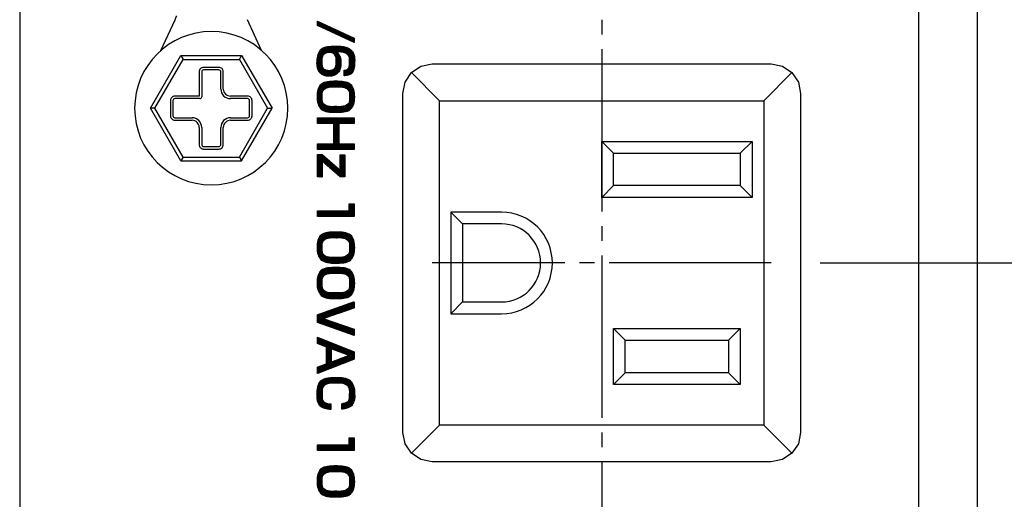
# Model space of a CAD drawing. Units: inches. Extents: x 0 to 818, y 0 to 572.
# Drawn here: x 42 to 109, y 337 to 370 of the extents above; entities that cross this region are included whole.
import ezdxf

# ---------------------------------------------------------------- set-up
doc = ezdxf.new("R2010")
doc.units = ezdxf.units.IN
doc.linetypes.add('DASH_CENTER', pattern=[14, 11, -1, 1, -1])
doc.layers.add('1', color=7, linetype='Continuous')
doc.styles.add('CONVERTER_11', font='txt.shx', dxfattribs={"width": 0.9})
doc.dimstyles.new('ME10_DIM_18', dxfattribs={"dimtxt": 5, "dimasz": 5, "dimexe": 3.333333, "dimexo": 3.333333, "dimgap": 1.666667, "dimtad": 1, "dimdsep": 46, "dimtxsty": 'CONVERTER_11', "dimblk1": 'OPEN30', "dimblk2": 'OPEN30', "dimsah": 1, "dimcen": 0.09, "dimclrd": 30, "dimclre": 30, "dimclrt": 30, "dimadec": 0, "dimazin": 0, "dimtfac": 1, "dimtdec": 4, "dimtix": 1, "dimtmove": 0, "dimatfit": 3, "dimfxl": 0, "dimtolj": 1, "dimtzin": 0, "dimarcsym": 0})
doc.dimstyles.new('ME10_DIM_19', dxfattribs={"dimtxt": 5, "dimasz": 5, "dimexe": 3.333333, "dimexo": 3.333333, "dimgap": 1.666667, "dimtad": 1, "dimdsep": 46, "dimtxsty": 'CONVERTER_11', "dimblk1": 'OPEN30', "dimblk2": 'OPEN30', "dimsah": 1, "dimcen": 0.09, "dimclrd": 30, "dimclre": 30, "dimclrt": 30, "dimadec": 0, "dimazin": 0, "dimtfac": 1, "dimtdec": 4, "dimtix": 1, "dimtmove": 0, "dimatfit": 3, "dimfxl": 0, "dimtolj": 1, "dimtzin": 0, "dimarcsym": 0})
pattern_1 = [(45, (0, 0), (-0.00424264069, 0.00424264069), [])]

# ---------------------------------------------------------------- blocks, each defined once
blk = doc.blocks.new('yec_a3_lips', base_point=(147, 72.6))
at = {"layer": '1', "linetype": 'Continuous'}
h = blk.add_hatch(dxfattribs=at)
h.set_pattern_fill('_USER', color=203, scale=0.006, angle=45, pattern_type=0)
h.set_pattern_definition(pattern_1)
h.paths.add_polyline_path([(39.059, 220.945), (37.557, 221.637), (37.557, 221.822), (39.059, 221.13)])
h = blk.add_hatch(dxfattribs=at)
h.set_pattern_fill('_USER', color=203, scale=0.006, angle=45, pattern_type=0)
h.set_pattern_definition(pattern_1)
edge = h.paths.add_edge_path()
edge.add_spline(control_points=[(38.644, 219.821), (38.683, 219.821), (38.761, 219.822), (38.842, 219.918), (38.873, 220.035), (38.868, 220.187), (38.879, 220.386), (38.762, 220.478), (38.704, 220.522)], knot_values=[0, 0, 0, 0, 0.111686, 0.224603, 0.343829, 0.469226, 0.686361, 0.891215, 0.891215, 0.891215, 0.891215], degree=3, periodic=0)
edge.add_spline(control_points=[(38.704, 220.522), (38.647, 220.538), (38.531, 220.568), (38.412, 220.566), (38.352, 220.564)], knot_values=[0, 0, 0, 0, 0.177844, 0.356488, 0.356488, 0.356488, 0.356488], degree=3, periodic=0)
edge.add_spline(control_points=[(38.352, 220.564), (38.403, 220.501), (38.505, 220.375), (38.515, 220.141), (38.507, 219.934), (38.437, 219.737), (38.26, 219.607), (38.043, 219.56), (37.827, 219.592), (37.633, 219.708), (37.54, 219.931), (37.537, 220.19), (37.567, 220.451), (37.698, 220.713), (37.997, 220.798), (38.287, 220.792), (38.571, 220.8), (38.795, 220.745), (38.947, 220.631), (39.045, 220.499), (39.078, 220.33), (39.074, 220.176), (39.073, 220.042), (39.056, 219.875), (38.953, 219.632), (38.747, 219.608), (38.644, 219.596)], knot_values=[0, 0, 0, 0, 0.237459, 0.474962, 0.674879, 0.864279, 1.075386, 1.300541, 1.516409, 1.717749, 1.947654, 2.203704, 2.48896, 2.738258, 3.024626, 3.352865, 3.620931, 3.872097, 4.0275, 4.18162, 4.353768, 4.531026, 4.643281, 4.75451, 5.041371, 5.333932, 5.333932, 5.333932, 5.333932], degree=3, periodic=0)
edge.add_line((38.644, 219.596), (38.644, 219.821))
edge = h.paths.add_edge_path(flags=16)
edge.add_spline(control_points=[(37.793, 220.436), (37.777, 220.397), (37.742, 220.313), (37.753, 220.162), (37.749, 220.01), (37.8, 219.862), (37.921, 219.806), (38.035, 219.796), (38.147, 219.811), (38.259, 219.869), (38.31, 220.01), (38.312, 220.158), (38.313, 220.299), (38.285, 220.41), (38.232, 220.487), (38.172, 220.537), (38.097, 220.561), (38.001, 220.561), (37.886, 220.531), (37.823, 220.467), (37.793, 220.436)], knot_values=[0, 0, 0, 0, 0.126835, 0.268777, 0.442522, 0.591556, 0.699703, 0.820457, 0.93311, 1.035054, 1.182918, 1.350085, 1.481916, 1.606582, 1.684031, 1.760945, 1.835831, 1.913302, 2.049538, 2.177366, 2.177366, 2.177366, 2.177366], degree=3, periodic=0)
h = blk.add_hatch(dxfattribs=at)
h.set_pattern_fill('_USER', color=203, scale=0.006, angle=45, pattern_type=0)
h.set_pattern_definition(pattern_1)
edge = h.paths.add_edge_path()
edge.add_spline(control_points=[(37.709, 218.228), (37.659, 218.298), (37.552, 218.449), (37.535, 218.739), (37.558, 219.014), (37.688, 219.281), (37.989, 219.373), (38.308, 219.365), (38.626, 219.373), (38.928, 219.281), (39.058, 219.015), (39.084, 218.737), (39.056, 218.458), (38.922, 218.19), (38.612, 218.099), (38.297, 218.114), (37.974, 218.096), (37.792, 218.186), (37.709, 218.228)], knot_values=[0, 0, 0, 0, 0.253764, 0.546815, 0.837518, 1.089516, 1.376222, 1.715034, 2.052838, 2.338992, 2.591858, 2.882932, 3.175695, 3.430065, 3.723153, 4.069313, 4.393054, 4.668033, 4.668033, 4.668033, 4.668033], degree=3, periodic=0)
edge = h.paths.add_edge_path(flags=16)
edge.add_spline(control_points=[(37.949, 219.114), (37.917, 219.101), (37.855, 219.074), (37.771, 218.993), (37.742, 218.865), (37.75, 218.727), (37.746, 218.593), (37.776, 218.472), (37.861, 218.399), (37.975, 218.348), (38.125, 218.331), (38.302, 218.341), (38.483, 218.329), (38.644, 218.348), (38.762, 218.404), (38.846, 218.481), (38.873, 218.605), (38.866, 218.74), (38.872, 218.874), (38.844, 218.999), (38.759, 219.075), (38.642, 219.129), (38.485, 219.147), (38.305, 219.135), (38.125, 219.151), (38.008, 219.127), (37.949, 219.114)], knot_values=[0, 0, 0, 0, 0.103957, 0.203082, 0.335466, 0.481438, 0.617308, 0.740273, 0.837625, 0.940587, 1.112757, 1.284686, 1.470958, 1.657068, 1.761768, 1.860737, 1.986655, 2.125966, 2.266063, 2.392668, 2.491391, 2.595726, 2.776366, 2.957454, 3.13672, 3.314789, 3.314789, 3.314789, 3.314789], degree=3, periodic=0)
h = blk.add_hatch(dxfattribs=at)
h.set_pattern_fill('_USER', color=203, scale=0.006, angle=45, pattern_type=0)
h.set_pattern_definition(pattern_1)
h.paths.add_polyline_path([(37.557, 216.596), (37.557, 216.821), (38.228, 216.821), (38.228, 217.657), (37.557, 217.657), (37.557, 217.884), (39.059, 217.884), (39.059, 217.657), (38.434, 217.657), (38.434, 216.821), (39.059, 216.821), (39.059, 216.596)])
h = blk.add_hatch(dxfattribs=at)
h.set_pattern_fill('_USER', color=203, scale=0.006, angle=45, pattern_type=0)
h.set_pattern_definition(pattern_1)
h.paths.add_polyline_path([(37.557, 215.474), (37.557, 216.392), (37.752, 216.392), (38.485, 215.754), (38.485, 216.373), (38.68, 216.373), (38.68, 215.48), (38.485, 215.48), (37.752, 216.116), (37.752, 215.474)])
h = blk.add_hatch(dxfattribs=at)
h.set_pattern_fill('_USER', color=203, scale=0.006, angle=45, pattern_type=0)
h.set_pattern_definition(pattern_1)
h.paths.add_polyline_path([(37.557, 213.86), (37.557, 214.089), (38.853, 214.089), (38.853, 214.381), (39.059, 214.381), (39.059, 213.86)])
h = blk.add_hatch(dxfattribs=at)
h.set_pattern_fill('_USER', color=203, scale=0.006, angle=45, pattern_type=0)
h.set_pattern_definition(pattern_1)
edge = h.paths.add_edge_path()
edge.add_spline(control_points=[(37.709, 212.09), (37.659, 212.16), (37.552, 212.312), (37.535, 212.601), (37.558, 212.876), (37.688, 213.143), (37.989, 213.235), (38.308, 213.227), (38.626, 213.235), (38.928, 213.143), (39.058, 212.877), (39.084, 212.599), (39.056, 212.32), (38.922, 212.052), (38.612, 211.961), (38.297, 211.976), (37.974, 211.958), (37.792, 212.048), (37.709, 212.09)], knot_values=[0, 0, 0, 0, 0.253764, 0.546815, 0.837518, 1.089516, 1.376222, 1.715034, 2.052838, 2.338992, 2.591858, 2.882932, 3.175695, 3.430065, 3.723153, 4.069313, 4.393054, 4.668033, 4.668033, 4.668033, 4.668033], degree=3, periodic=0)
edge = h.paths.add_edge_path(flags=16)
edge.add_spline(control_points=[(37.949, 212.976), (37.917, 212.963), (37.855, 212.936), (37.771, 212.855), (37.742, 212.727), (37.75, 212.589), (37.746, 212.455), (37.776, 212.334), (37.861, 212.261), (37.975, 212.21), (38.125, 212.193), (38.302, 212.203), (38.483, 212.191), (38.644, 212.21), (38.762, 212.266), (38.846, 212.343), (38.873, 212.467), (38.866, 212.602), (38.872, 212.736), (38.844, 212.861), (38.759, 212.937), (38.642, 212.991), (38.485, 213.009), (38.305, 212.997), (38.125, 213.013), (38.008, 212.989), (37.949, 212.976)], knot_values=[0, 0, 0, 0, 0.103957, 0.203082, 0.335466, 0.481438, 0.617308, 0.740273, 0.837625, 0.940587, 1.112757, 1.284686, 1.470958, 1.657068, 1.761768, 1.860737, 1.986655, 2.125966, 2.266063, 2.392668, 2.491391, 2.595726, 2.776366, 2.957454, 3.13672, 3.314789, 3.314789, 3.314789, 3.314789], degree=3, periodic=0)
h = blk.add_hatch(dxfattribs=at)
h.set_pattern_fill('_USER', color=203, scale=0.006, angle=45, pattern_type=0)
h.set_pattern_definition(pattern_1)
edge = h.paths.add_edge_path()
edge.add_spline(control_points=[(37.709, 210.644), (37.659, 210.714), (37.552, 210.866), (37.535, 211.155), (37.558, 211.43), (37.688, 211.697), (37.989, 211.789), (38.308, 211.782), (38.626, 211.789), (38.928, 211.697), (39.058, 211.431), (39.084, 211.153), (39.056, 210.874), (38.922, 210.606), (38.612, 210.515), (38.297, 210.53), (37.974, 210.512), (37.792, 210.603), (37.709, 210.644)], knot_values=[0, 0, 0, 0, 0.253872, 0.547072, 0.837682, 1.089592, 1.37629, 1.715104, 2.052911, 2.339056, 2.591835, 2.882815, 3.175726, 3.430205, 3.72328, 4.069439, 4.39318, 4.668146, 4.668146, 4.668146, 4.668146], degree=3, periodic=0)
edge = h.paths.add_edge_path(flags=16)
edge.add_spline(control_points=[(37.949, 211.53), (37.917, 211.516), (37.855, 211.49), (37.771, 211.409), (37.742, 211.281), (37.75, 211.143), (37.746, 211.009), (37.776, 210.888), (37.861, 210.815), (37.975, 210.764), (38.125, 210.747), (38.302, 210.757), (38.483, 210.745), (38.643, 210.764), (38.762, 210.82), (38.846, 210.897), (38.873, 211.021), (38.866, 211.156), (38.872, 211.29), (38.844, 211.415), (38.759, 211.491), (38.642, 211.545), (38.485, 211.563), (38.305, 211.55), (38.125, 211.567), (38.008, 211.543), (37.949, 211.53)], knot_values=[0, 0, 0, 0, 0.103944, 0.20305, 0.335364, 0.481262, 0.617059, 0.739954, 0.837287, 0.940237, 1.112415, 1.284334, 1.470585, 1.656704, 1.761357, 1.860258, 1.986108, 2.125383, 2.265592, 2.392271, 2.490964, 2.595276, 2.775917, 2.956996, 3.136255, 3.314328, 3.314328, 3.314328, 3.314328], degree=3, periodic=0)
h = blk.add_hatch(dxfattribs=at)
h.set_pattern_fill('_USER', color=203, scale=0.006, angle=45, pattern_type=0)
h.set_pattern_definition(pattern_1)
h.paths.add_polyline_path([(39.059, 209.022), (37.557, 209.555), (37.557, 209.862), (39.059, 210.395), (39.059, 210.144), (37.796, 209.707), (39.059, 209.273)])
h = blk.add_hatch(dxfattribs=at)
h.set_pattern_fill('_USER', color=203, scale=0.006, angle=45, pattern_type=0)
h.set_pattern_definition(pattern_1)
h.paths.add_polyline_path([(37.557, 207.73), (37.923, 207.867), (37.923, 208.551), (37.557, 208.688), (37.557, 208.946), (39.059, 208.361), (39.059, 208.06), (37.557, 207.473)])
h.paths.add_polyline_path([(38.85, 208.21), (38.122, 208.483), (38.122, 207.936)], flags=16)
h = blk.add_hatch(dxfattribs=at)
h.set_pattern_fill('_USER', color=203, scale=0.006, angle=45, pattern_type=0)
h.set_pattern_definition(pattern_1)
edge = h.paths.add_edge_path()
edge.add_spline(control_points=[(38.104, 206.004), (37.931, 206.028), (37.582, 206.076), (37.532, 206.571), (37.551, 206.91), (37.675, 207.202), (37.983, 207.307), (38.3, 207.309), (38.616, 207.313), (38.915, 207.218), (39.049, 206.942), (39.087, 206.611), (39.057, 206.122), (38.717, 206.051), (38.547, 206.015)], knot_values=[0, 0, 0, 0, 0.469459, 0.940035, 1.254285, 1.528709, 1.818702, 2.159526, 2.488519, 2.770016, 3.03771, 3.341684, 3.808773, 4.276954, 4.276954, 4.276954, 4.276954], degree=3, periodic=0)
edge.add_line((38.547, 206.015), (38.547, 206.242))
edge.add_spline(control_points=[(38.547, 206.242), (38.656, 206.264), (38.875, 206.308), (38.866, 206.603), (38.876, 206.789), (38.842, 206.923), (38.753, 207.006), (38.632, 207.068), (38.468, 207.089), (38.291, 207.079), (38.122, 207.088), (37.978, 207.07), (37.868, 207.012), (37.78, 206.928), (37.741, 206.791), (37.75, 206.593), (37.742, 206.27), (37.984, 206.245), (38.104, 206.233)], knot_values=[0, 0, 0, 0, 0.294206, 0.589558, 0.738188, 0.874337, 0.981406, 1.092932, 1.27878, 1.46669, 1.627236, 1.785578, 1.893168, 1.997579, 2.141174, 2.297744, 2.615365, 2.929947, 2.929947, 2.929947, 2.929947], degree=3, periodic=0)
edge.add_line((38.104, 206.233), (38.104, 206.004))
h = blk.add_hatch(dxfattribs=at)
h.set_pattern_fill('_USER', color=203, scale=0.006, angle=45, pattern_type=0)
h.set_pattern_definition(pattern_1)
h.paths.add_polyline_path([(37.557, 204.337), (37.557, 204.566), (38.853, 204.566), (38.853, 204.858), (39.059, 204.858), (39.059, 204.337)])
h = blk.add_hatch(dxfattribs=at)
h.set_pattern_fill('_USER', color=203, scale=0.006, angle=45, pattern_type=0)
h.set_pattern_definition(pattern_1)
edge = h.paths.add_edge_path()
edge.add_spline(control_points=[(37.709, 202.567), (37.659, 202.637), (37.552, 202.788), (37.535, 203.078), (37.558, 203.353), (37.688, 203.62), (37.989, 203.712), (38.308, 203.704), (38.626, 203.712), (38.928, 203.62), (39.058, 203.354), (39.084, 203.076), (39.056, 202.797), (38.922, 202.529), (38.612, 202.438), (38.297, 202.453), (37.974, 202.435), (37.792, 202.525), (37.709, 202.567)], knot_values=[0, 0, 0, 0, 0.253872, 0.547072, 0.837682, 1.089592, 1.37629, 1.715104, 2.052911, 2.339056, 2.591835, 2.882815, 3.175726, 3.430205, 3.72328, 4.069439, 4.39318, 4.668146, 4.668146, 4.668146, 4.668146], degree=3, periodic=0)
edge = h.paths.add_edge_path(flags=16)
edge.add_spline(control_points=[(37.949, 203.453), (37.917, 203.439), (37.855, 203.412), (37.771, 203.332), (37.742, 203.204), (37.75, 203.066), (37.746, 202.932), (37.776, 202.811), (37.861, 202.738), (37.975, 202.687), (38.125, 202.67), (38.302, 202.68), (38.483, 202.668), (38.643, 202.687), (38.762, 202.743), (38.846, 202.819), (38.873, 202.944), (38.866, 203.078), (38.872, 203.213), (38.844, 203.338), (38.759, 203.414), (38.642, 203.468), (38.485, 203.486), (38.305, 203.473), (38.125, 203.49), (38.008, 203.465), (37.949, 203.453)], knot_values=[0, 0, 0, 0, 0.103944, 0.20305, 0.335364, 0.481262, 0.617059, 0.739954, 0.837287, 0.940237, 1.112415, 1.284334, 1.470585, 1.656704, 1.761357, 1.860258, 1.986108, 2.125383, 2.265592, 2.392271, 2.490964, 2.595276, 2.775917, 2.956996, 3.136255, 3.314328, 3.314328, 3.314328, 3.314328], degree=3, periodic=0)
at = {"color": 203, "linetype": 'Continuous'}
for points in [[(37.557, 221.822), (39.059, 221.13)], [(37.557, 221.637), (37.557, 221.822)], [(39.059, 220.945), (37.557, 221.637)], [(39.059, 221.13), (39.059, 220.945)], [(38.644, 219.596), (38.644, 219.821)], [(37.557, 217.657), (37.557, 217.884)], [(37.557, 217.884), (39.059, 217.884)], [(39.059, 217.884), (39.059, 217.657)], [(38.228, 217.657), (37.557, 217.657)], [(38.228, 216.821), (38.228, 217.657)], [(38.434, 217.657), (38.434, 216.821)], [(39.059, 217.657), (38.434, 217.657)], [(37.557, 216.821), (38.228, 216.821)], [(37.557, 216.596), (37.557, 216.821)], [(39.059, 216.596), (37.557, 216.596)], [(38.434, 216.821), (39.059, 216.821)], [(39.059, 216.821), (39.059, 216.596)], [(37.557, 215.474), (37.557, 216.392)], [(37.557, 216.392), (37.752, 216.392)], [(37.752, 216.392), (38.485, 215.754)], [(38.485, 215.48), (37.752, 216.116)], [(37.752, 216.116), (37.752, 215.474)], [(38.485, 216.373), (38.68, 216.373)], [(38.485, 215.754), (38.485, 216.373)], [(38.68, 216.373), (38.68, 215.48)], [(37.752, 215.474), (37.557, 215.474)], [(38.68, 215.48), (38.485, 215.48)], [(38.853, 214.089), (38.853, 214.381)], [(38.853, 214.381), (39.059, 214.381)], [(39.059, 214.381), (39.059, 213.86)], [(37.557, 214.089), (38.853, 214.089)], [(37.557, 213.86), (37.557, 214.089)], [(39.059, 213.86), (37.557, 213.86)], [(37.557, 209.862), (39.059, 210.395)], [(39.059, 210.144), (37.796, 209.707)], [(39.059, 210.395), (39.059, 210.144)], [(37.557, 209.555), (37.557, 209.862)], [(37.796, 209.707), (39.059, 209.273)], [(39.059, 209.022), (37.557, 209.555)], [(37.557, 208.688), (37.557, 208.946)], [(37.557, 208.946), (39.059, 208.361)], [(39.059, 209.273), (39.059, 209.022)], [(37.923, 208.551), (37.557, 208.688)], [(37.923, 207.867), (37.923, 208.551)], [(38.85, 208.21), (38.122, 208.483)], [(38.122, 208.483), (38.122, 207.936)], [(38.122, 207.936), (38.85, 208.21)], [(39.059, 208.361), (39.059, 208.06)], [(39.059, 208.06), (37.557, 207.473)], [(37.557, 207.73), (37.923, 207.867)], [(37.557, 207.473), (37.557, 207.73)], [(38.104, 206.233), (38.104, 206.004)], [(38.547, 206.015), (38.547, 206.242)], [(37.557, 204.566), (38.853, 204.566)], [(37.557, 204.337), (37.557, 204.566)], [(38.853, 204.858), (39.059, 204.858)], [(38.853, 204.566), (38.853, 204.858)], [(39.059, 204.858), (39.059, 204.337)], [(39.059, 204.337), (37.557, 204.337)]]:
    blk.add_lwpolyline(points, dxfattribs=at)
for points in [[(38.352, 220.564), (38.482, 220.365), (38.512, 220.13), (38.496, 219.93), (38.425, 219.755), (38.259, 219.624), (38.04, 219.574), (37.826, 219.607), (37.657, 219.716), (37.558, 219.924), (37.542, 220.179), (37.587, 220.461), (37.714, 220.676), (37.98, 220.78), (38.308, 220.795), (38.576, 220.787), (38.818, 220.718), (38.942, 220.625), (39.031, 220.499), (39.071, 220.332), (39.074, 220.155), (39.072, 220.042), (39.058, 219.932), (38.925, 219.678), (38.644, 219.596)], [(37.793, 220.436), (37.753, 220.316), (37.75, 220.174), (37.761, 220), (37.822, 219.865), (37.918, 219.814), (38.038, 219.8), (38.149, 219.818), (38.237, 219.869), (38.3, 220.003), (38.312, 220.17), (38.307, 220.302), (38.273, 220.421), (38.229, 220.485), (38.169, 220.533), (38.098, 220.557), (38.02, 220.559), (37.89, 220.519), (37.793, 220.436)], [(38.704, 220.522), (38.531, 220.56), (38.352, 220.564)], [(38.644, 219.821), (38.754, 219.837), (38.832, 219.919), (38.867, 220.033), (38.87, 220.158), (38.846, 220.374), (38.704, 220.522)], [(37.709, 218.228), (37.581, 218.447), (37.542, 218.737), (37.579, 219.026), (37.704, 219.244), (37.97, 219.353), (38.308, 219.368), (38.646, 219.353), (38.911, 219.245), (39.037, 219.026), (39.074, 218.737), (39.035, 218.447), (38.906, 218.228), (38.633, 218.12), (38.287, 218.108), (37.964, 218.125), (37.709, 218.228)], [(37.949, 219.114), (37.857, 219.067), (37.787, 218.997), (37.749, 218.87), (37.748, 218.724), (37.753, 218.588), (37.79, 218.471), (37.861, 218.404), (37.955, 218.361), (38.125, 218.336), (38.297, 218.337), (38.483, 218.334), (38.667, 218.363), (38.761, 218.41), (38.831, 218.479), (38.867, 218.6), (38.869, 218.739), (38.866, 218.879), (38.829, 219), (38.758, 219.069), (38.664, 219.114), (38.486, 219.142), (38.304, 219.139), (38.125, 219.142), (37.949, 219.114)], [(37.709, 212.09), (37.581, 212.309), (37.542, 212.599), (37.579, 212.888), (37.704, 213.106), (37.97, 213.215), (38.308, 213.23), (38.646, 213.215), (38.911, 213.107), (39.037, 212.888), (39.074, 212.599), (39.035, 212.309), (38.906, 212.09), (38.633, 211.982), (38.287, 211.97), (37.964, 211.987), (37.709, 212.09)], [(37.949, 212.976), (37.857, 212.929), (37.787, 212.859), (37.749, 212.732), (37.748, 212.586), (37.753, 212.45), (37.79, 212.333), (37.861, 212.266), (37.955, 212.223), (38.125, 212.198), (38.297, 212.199), (38.483, 212.196), (38.667, 212.225), (38.761, 212.272), (38.831, 212.341), (38.867, 212.462), (38.869, 212.601), (38.866, 212.741), (38.829, 212.863), (38.758, 212.931), (38.664, 212.977), (38.486, 213.004), (38.304, 213.002), (38.125, 213.004), (37.949, 212.976)], [(37.709, 210.644), (37.581, 210.863), (37.542, 211.154), (37.579, 211.442), (37.704, 211.66), (37.97, 211.769), (38.308, 211.784), (38.646, 211.769), (38.911, 211.661), (39.037, 211.442), (39.074, 211.154), (39.035, 210.863), (38.906, 210.644), (38.633, 210.536), (38.287, 210.525), (37.964, 210.541), (37.709, 210.644)], [(37.949, 211.53), (37.857, 211.483), (37.787, 211.413), (37.749, 211.286), (37.748, 211.14), (37.753, 211.004), (37.79, 210.887), (37.861, 210.821), (37.955, 210.777), (38.125, 210.752), (38.297, 210.753), (38.483, 210.751), (38.667, 210.78), (38.761, 210.826), (38.831, 210.895), (38.867, 211.016), (38.869, 211.155), (38.866, 211.295), (38.829, 211.417), (38.758, 211.485), (38.664, 211.53), (38.486, 211.558), (38.304, 211.555), (38.125, 211.558), (37.949, 211.53)], [(38.104, 206.004), (37.66, 206.156), (37.542, 206.612), (37.573, 206.925), (37.7, 207.168), (37.964, 207.286), (38.304, 207.309), (38.633, 207.293), (38.893, 207.185), (39.029, 206.954), (39.074, 206.654), (38.978, 206.197), (38.547, 206.015)], [(38.547, 206.242), (38.818, 206.355), (38.87, 206.646), (38.868, 206.795), (38.827, 206.924), (38.752, 207.001), (38.653, 207.052), (38.469, 207.083), (38.282, 207.083), (38.121, 207.083), (37.965, 207.057), (37.869, 207.007), (37.796, 206.933), (37.75, 206.797), (37.746, 206.64), (37.805, 206.328), (38.104, 206.233)], [(37.709, 202.567), (37.581, 202.786), (37.542, 203.076), (37.579, 203.365), (37.704, 203.583), (37.97, 203.692), (38.308, 203.707), (38.646, 203.692), (38.911, 203.584), (39.037, 203.365), (39.074, 203.076), (39.035, 202.786), (38.906, 202.567), (38.633, 202.459), (38.287, 202.447), (37.964, 202.464), (37.709, 202.567)], [(37.949, 203.453), (37.857, 203.406), (37.787, 203.336), (37.749, 203.209), (37.748, 203.063), (37.753, 202.927), (37.79, 202.81), (37.861, 202.744), (37.955, 202.7), (38.125, 202.675), (38.297, 202.676), (38.483, 202.674), (38.667, 202.702), (38.761, 202.749), (38.831, 202.818), (38.867, 202.939), (38.869, 203.078), (38.866, 203.218), (38.829, 203.339), (38.758, 203.408), (38.664, 203.453), (38.486, 203.48), (38.304, 203.478), (38.125, 203.481), (37.949, 203.453)]]:
    blk.add_spline(points, degree=3, dxfattribs=at)
blk = doc.blocks.new('シャーシ', base_point=(-49, 40))
at = {"xscale": 1.666666666666667, "yscale": 1.666666666666667, "zscale": 1.666666666666667}
blk.add_blockref('yec_a3_lips', (245, 121), dxfattribs=at)
blk = doc.blocks.new('*D34')
at = {"layer": '1', "color": 30, "linetype": 'Continuous'}
for p, q in [((96.723, 353.29), (123.553, 353.29)), ((120.219, 322.29), (120.219, 353.29)), ((96.723, 322.29), (123.553, 322.29))]:
    blk.add_line(p, q, dxfattribs=at)
at = {"layer": '1', "color": 30}
for p, q in [((120.219, 353.29), (118.88, 348.29)), ((120.219, 353.29), (121.559, 348.29)), ((120.219, 322.29), (118.88, 327.29)), ((120.219, 322.29), (121.559, 327.29))]:
    blk.add_line(p, q, dxfattribs=at)
at = {"layer": '1', "color": 30, "insert": (118.553, 335.07), "char_height": 5, "attachment_point": 7, "rotation": 90, "line_spacing_factor": 0.454545, "style": 'CONVERTER_11'}
blk.add_mtext('31', dxfattribs=at)
blk = doc.blocks.new('_OPEN30')
at = {"color": 0, "linetype": 'ByBlock', "lineweight": -2}
for p, q in [((-1, 0.267949), (0, 0)), ((0, 0), (-1, -0.267949)), ((0, 0), (-1, 0))]:
    blk.add_line(p, q, dxfattribs=at)
blk = doc.blocks.new('*D35')
at = {"layer": '1', "color": 30, "linetype": 'Continuous'}
for p, q in [((96.723, 384.29), (123.553, 384.29)), ((120.219, 353.29), (120.219, 384.29)), ((96.723, 353.29), (123.553, 353.29))]:
    blk.add_line(p, q, dxfattribs=at)
at = {"layer": '1', "color": 30}
for p, q in [((120.219, 384.29), (118.88, 379.29)), ((120.219, 384.29), (121.559, 379.29)), ((120.219, 353.29), (118.88, 358.29)), ((120.219, 353.29), (121.559, 358.29))]:
    blk.add_line(p, q, dxfattribs=at)
at = {"layer": '1', "color": 30, "insert": (118.553, 366.07), "char_height": 5, "attachment_point": 7, "rotation": 90, "line_spacing_factor": 0.454545, "style": 'CONVERTER_11'}
blk.add_mtext('31', dxfattribs=at)
blk = doc.blocks.new('cover__14', base_point=(-729.084, -493.58))
at = {"color": 81, "linetype": 'Continuous'}
for points in [[(107.39, 262.29), (107.39, 510.29)], [(103.39, 381.79), (103.39, 297.29)], [(42.39, 379.792), (42.39, 276.389)], [(51.97, 367.708), (52.931, 369.795)], [(58.81, 367.708), (57.848, 369.795)], [(51.262, 363.79), (53.326, 367.365)], [(51.562, 363.79), (53.476, 367.105)], [(53.326, 367.365), (57.454, 367.365)], [(53.326, 367.365), (53.476, 367.105)], [(53.476, 367.105), (57.304, 367.105)], [(57.304, 367.105), (57.454, 367.365)], [(57.304, 367.105), (59.217, 363.79)], [(57.454, 367.365), (59.518, 363.79)], [(54.569, 366.26), (54.569, 364.611)], [(54.74, 366.26), (54.74, 364.57)], [(55.91, 366.561), (54.87, 366.561)], [(55.91, 366.39), (54.87, 366.39)], [(56.04, 365.09), (56.04, 366.26)], [(56.21, 365.09), (56.21, 366.26)], [(68.542, 365.556), (68.975, 366.205)], [(68.975, 366.205), (69.624, 366.638)], [(70.89, 364.29), (68.975, 366.205)], [(69.624, 366.638), (70.39, 366.79)], [(70.39, 366.79), (93.39, 366.79)], [(94.804, 366.205), (92.89, 364.29)], [(93.39, 366.79), (94.155, 366.638)], [(94.155, 366.638), (94.804, 366.205)], [(94.804, 366.205), (95.237, 365.556)], [(68.39, 364.79), (68.542, 365.556)], [(95.237, 365.556), (95.39, 364.79)], [(52.619, 364.31), (52.619, 363.27)], [(52.79, 364.31), (52.79, 363.27)], [(54.569, 364.611), (52.92, 364.611)], [(54.61, 364.44), (52.92, 364.44)], [(57.86, 364.611), (56.69, 364.611)], [(57.86, 364.44), (56.69, 364.44)], [(57.99, 363.27), (57.99, 364.31)], [(58.16, 363.27), (58.16, 364.31)], [(68.39, 341.79), (68.39, 364.79)], [(70.89, 342.29), (70.89, 364.29)], [(70.89, 364.29), (92.89, 364.29)], [(92.89, 364.29), (92.89, 342.29)], [(95.39, 364.79), (95.39, 341.79)], [(51.562, 363.79), (51.262, 363.79)], [(53.326, 360.215), (51.262, 363.79)], [(53.476, 360.475), (51.562, 363.79)], [(57.304, 360.475), (59.217, 363.79)], [(57.454, 360.215), (59.518, 363.79)], [(59.217, 363.79), (59.518, 363.79)], [(52.92, 363.14), (54.09, 363.14)], [(52.92, 362.97), (54.09, 362.97)], [(56.69, 363.14), (57.86, 363.14)], [(56.69, 362.97), (57.86, 362.97)], [(54.569, 362.49), (54.569, 361.32)], [(54.74, 362.49), (54.74, 361.32)], [(56.04, 361.32), (56.04, 362.49)], [(56.21, 361.32), (56.21, 362.49)], [(81.89, 357.74), (81.89, 361.54)], [(81.89, 361.54), (92.09, 361.54)], [(81.89, 361.54), (82.69, 360.74)], [(92.09, 361.54), (91.29, 360.74)], [(92.09, 361.54), (92.09, 357.74)], [(54.87, 361.19), (55.91, 361.19)], [(54.87, 361.02), (55.91, 361.02)], [(53.476, 360.475), (53.326, 360.215)], [(53.326, 360.215), (57.454, 360.215)], [(53.476, 360.475), (57.304, 360.475)], [(57.304, 360.475), (57.454, 360.215)], [(82.69, 358.54), (82.69, 360.74)], [(82.69, 360.74), (91.29, 360.74)], [(91.29, 360.74), (91.29, 358.54)], [(81.89, 357.74), (82.69, 358.54)], [(91.29, 358.54), (82.69, 358.54)], [(91.29, 358.54), (92.09, 357.74)], [(92.09, 357.74), (81.89, 357.74)], [(75.09, 356.74), (71.64, 356.74)], [(72.44, 355.94), (71.64, 356.74)], [(71.64, 356.74), (71.64, 349.84)], [(75.09, 355.94), (72.44, 355.94)], [(72.44, 355.94), (72.44, 350.64)], [(71.64, 349.84), (72.44, 350.64)], [(72.44, 350.64), (75.09, 350.64)], [(71.64, 349.84), (75.09, 349.84)], [(82.69, 348.84), (83.49, 348.04)], [(82.69, 348.84), (91.29, 348.84)], [(82.69, 345.04), (82.69, 348.84)], [(91.29, 348.84), (90.49, 348.04)], [(91.29, 348.84), (91.29, 345.04)], [(83.49, 348.04), (90.49, 348.04)], [(83.49, 345.84), (83.49, 348.04)], [(90.49, 348.04), (90.49, 345.84)], [(82.69, 345.04), (83.49, 345.84)], [(90.49, 345.84), (83.49, 345.84)], [(90.49, 345.84), (91.29, 345.04)], [(91.29, 345.04), (82.69, 345.04)], [(70.89, 342.29), (68.975, 340.376)], [(92.89, 342.29), (70.89, 342.29)], [(92.89, 342.29), (94.804, 340.376)], [(68.542, 341.025), (68.39, 341.79)], [(95.39, 341.79), (95.237, 341.025)], [(68.975, 340.376), (68.542, 341.025)], [(95.237, 341.025), (94.804, 340.376)], [(69.624, 339.943), (68.975, 340.376)], [(94.804, 340.376), (94.155, 339.943)], [(70.39, 339.79), (69.624, 339.943)], [(93.39, 339.79), (70.39, 339.79)], [(94.155, 339.943), (93.39, 339.79)]]:
    blk.add_lwpolyline(points, dxfattribs=at)
for points in [[(52.931, 369.795, 0.014597), (53.045, 370.063)], [(60.59, 363.79, 1), (50.19, 363.79, 1), (60.59, 363.79)], [(54.87, 366.561, 0.414214), (54.569, 366.26)], [(54.87, 366.39, 0.414214), (54.74, 366.26)], [(56.21, 366.26, 0.414214), (55.91, 366.561)], [(56.04, 366.26, 0.414214), (55.91, 366.39)], [(56.04, 365.09, 0.414214), (56.69, 364.44)], [(56.21, 365.09, 0.414214), (56.69, 364.611)], [(52.92, 364.611, 0.414214), (52.619, 364.31)], [(52.92, 364.44, 0.414214), (52.79, 364.31)], [(54.61, 364.44, 0.414214), (54.74, 364.57)], [(58.16, 364.31, 0.414214), (57.86, 364.611)], [(57.99, 364.31, 0.414214), (57.86, 364.44)], [(52.619, 363.27, 0.414214), (52.92, 362.97)], [(52.79, 363.27, 0.414214), (52.92, 363.14)], [(54.74, 362.49, 0.414214), (54.09, 363.14)], [(54.569, 362.49, 0.414214), (54.09, 362.97)], [(56.69, 363.14, 0.414214), (56.04, 362.49)], [(56.69, 362.97, 0.414214), (56.21, 362.49)], [(57.86, 363.14, 0.414214), (57.99, 363.27)], [(57.86, 362.97, 0.414214), (58.16, 363.27)], [(54.569, 361.32, 0.414214), (54.87, 361.02)], [(54.74, 361.32, 0.414214), (54.87, 361.19)], [(55.91, 361.19, 0.414214), (56.04, 361.32)], [(55.91, 361.02, 0.414214), (56.21, 361.32)], [(75.09, 349.84, 1), (75.09, 356.74)], [(75.09, 350.64, 1), (75.09, 355.94)]]:
    blk.add_lwpolyline(points, format="xyb", dxfattribs=at)
at = {"layer": '1', "color": 120, "linetype": 'DASH_CENTER'}
for p, q in [((81.89, 395.79), (81.89, 306.09)), ((93.39, 353.29), (70.39, 353.29))]:
    blk.add_line(p, q, dxfattribs=at)
at = {"layer": '1'}
for base, p1, p2, dimstyle, picture, middle in [((120.219, 353.29), (93.39, 384.29), (93.39, 353.29), 'ME10_DIM_19', '*D35', (116.053, 368.79)), ((120.219, 322.29), (93.39, 353.29), (93.39, 322.29), 'ME10_DIM_18', '*D34', (116.053, 337.79))]:
    dim = blk.add_linear_dim(base=base, p1=p1, p2=p2, angle=90, dimstyle=dimstyle, dxfattribs=at)
    dim.commit()
    dim.dimension.update_dxf_attribs({"geometry": picture, "text_midpoint": middle, "text_rotation": 90})
blk = doc.blocks.new('cover__15', base_point=(-729.084, -493.58))
blk.add_blockref('cover__14', (-729.084, -493.58))
blk = doc.blocks.new('TOP__16', base_point=(27.353, -505.33))
blk.add_blockref('cover__15', (-729.084, -493.58))
blk = doc.blocks.new('Top__18', base_point=(-857.181, -104.542))
blk.add_blockref('TOP__16', (27.353, -505.33))

msp = doc.modelspace()

# ---------------------------------------------------------------- block references
msp.add_blockref('Top__18', (-857.181, -104.542))
at = {"layer": '1'}
msp.add_blockref('シャーシ', (-49, 40), dxfattribs=at)

doc.saveas('drawing.dxf')
